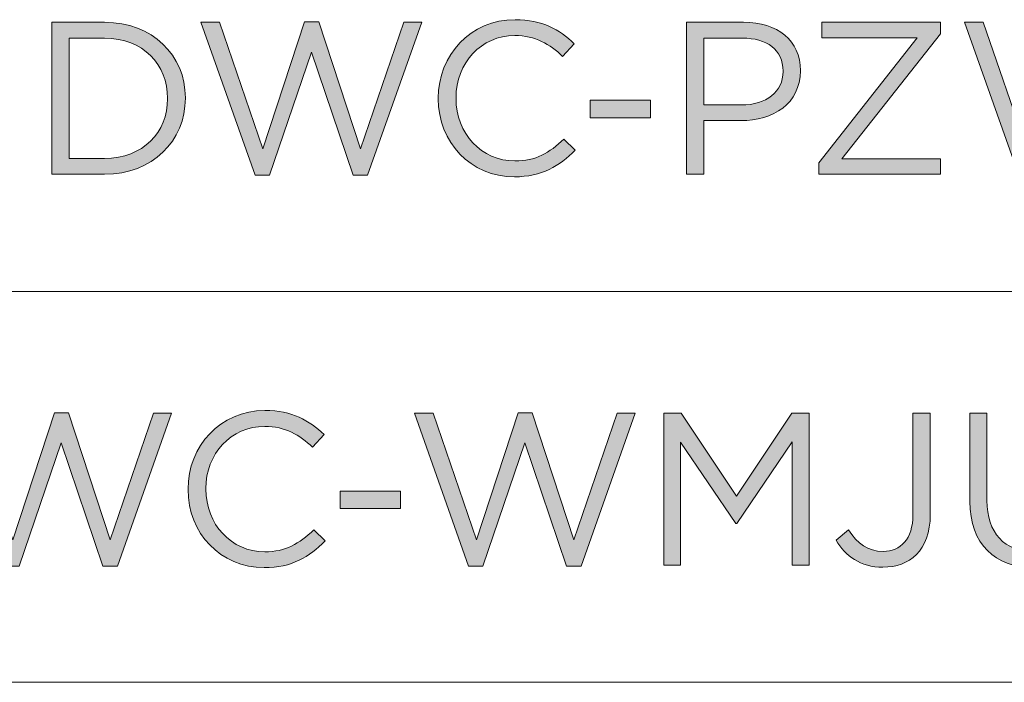
# Model space of a CAD drawing. Units: inches. Extents: x 0.5 to 40, y 0.5 to 11.2.
# Drawn here: x 8.5 to 9.1, y 9.5 to 9.9 of the extents above; entities that cross this region are included whole.
import ezdxf

# ---------------------------------------------------------------- set-up
doc = ezdxf.new("R2010")
doc.units = ezdxf.units.IN
doc.header["$MEASUREMENT"] = 0
doc.layers.add('Layer 1', color=7, linetype='Continuous', lineweight=0)

# ---------------------------------------------------------------- blocks, each defined once
blk = doc.blocks.new('Block_48')
at = {"layer": 'Layer 1', "true_color": 0x231f20, "transparency": 33554687}
h = blk.add_hatch(color=250, dxfattribs=at)
h.dxf.hatch_style = 2
edge = h.paths.add_edge_path()
edge.add_spline(control_points=[(8.49586, 9.86782), (8.49586, 9.86782), (8.49586, 9.79092), (8.49586, 9.79092), (8.49586, 9.79092), (8.51862, 9.79092), (8.51862, 9.79092), (8.5432, 9.79092), (8.55888, 9.80758), (8.55888, 9.8291), (8.55888, 9.8291), (8.55888, 9.82937), (8.55888, 9.82937), (8.55888, 9.85088), (8.5432, 9.86782), (8.51862, 9.86782), (8.51862, 9.86782), (8.49586, 9.86782), (8.49586, 9.86782)], knot_values=[0, 0, 0, 0, 1, 1, 1, 2, 2, 2, 3, 3, 3, 4, 4, 4, 5, 5, 5, 6, 6, 6, 6], degree=3, periodic=0)
edge = h.paths.add_edge_path()
edge.add_spline(control_points=[(8.48489, 9.87796), (8.48489, 9.87796), (8.51862, 9.87796), (8.51862, 9.87796), (8.54917, 9.87796), (8.57027, 9.857), (8.57027, 9.82966), (8.57027, 9.82966), (8.57027, 9.82937), (8.57027, 9.82937), (8.57027, 9.80203), (8.54917, 9.78079), (8.51862, 9.78079), (8.51862, 9.78079), (8.48489, 9.78079), (8.48489, 9.78079), (8.48489, 9.78079), (8.48489, 9.87796), (8.48489, 9.87796)], knot_values=[0, 0, 0, 0, 1, 1, 1, 2, 2, 2, 3, 3, 3, 4, 4, 4, 5, 5, 5, 6, 6, 6, 6], degree=3, periodic=0)
h = blk.add_hatch(color=250, dxfattribs=at)
h.dxf.hatch_style = 2
edge = h.paths.add_edge_path()
edge.add_spline(control_points=[(8.58017, 9.87796), (8.58017, 9.87796), (8.59211, 9.87796), (8.59211, 9.87796), (8.59211, 9.87796), (8.61987, 9.79702), (8.61987, 9.79702), (8.61987, 9.79702), (8.64653, 9.87824), (8.64653, 9.87824), (8.64653, 9.87824), (8.65556, 9.87824), (8.65556, 9.87824), (8.65556, 9.87824), (8.68221, 9.79702), (8.68221, 9.79702), (8.68221, 9.79702), (8.70996, 9.87796), (8.70996, 9.87796), (8.70996, 9.87796), (8.72149, 9.87796), (8.72149, 9.87796), (8.72149, 9.87796), (8.68678, 9.7801), (8.68678, 9.7801), (8.68678, 9.7801), (8.67749, 9.7801), (8.67749, 9.7801), (8.67749, 9.7801), (8.65084, 9.85894), (8.65084, 9.85894), (8.65084, 9.85894), (8.62404, 9.7801), (8.62404, 9.7801), (8.62404, 9.7801), (8.61488, 9.7801), (8.61488, 9.7801), (8.61488, 9.7801), (8.58017, 9.87796), (8.58017, 9.87796)], knot_values=[0, 0, 0, 0, 1, 1, 1, 2, 2, 2, 3, 3, 3, 4, 4, 4, 5, 5, 5, 6, 6, 6, 7, 7, 7, 8, 8, 8, 9, 9, 9, 10, 10, 10, 11, 11, 11, 12, 12, 12, 13, 13, 13, 13], degree=3, periodic=0)
h = blk.add_hatch(color=250, dxfattribs=at)
h.dxf.hatch_style = 2
edge = h.paths.add_edge_path()
edge.add_spline(control_points=[(8.73199, 9.8291), (8.73199, 9.8291), (8.73199, 9.82937), (8.73199, 9.82937), (8.73199, 9.85685), (8.75252, 9.87963), (8.78113, 9.87963), (8.79875, 9.87963), (8.8093, 9.87337), (8.81902, 9.86422), (8.81902, 9.86422), (8.81152, 9.85616), (8.81152, 9.85616), (8.80333, 9.86393), (8.79418, 9.86949), (8.78098, 9.86949), (8.75947, 9.86949), (8.74337, 9.852), (8.74337, 9.82966), (8.74337, 9.82966), (8.74337, 9.82937), (8.74337, 9.82937), (8.74337, 9.80688), (8.7596, 9.78925), (8.78098, 9.78925), (8.79431, 9.78925), (8.80306, 9.79439), (8.81235, 9.80328), (8.81235, 9.80328), (8.81958, 9.7962), (8.81958, 9.7962), (8.80943, 9.78593), (8.79834, 9.77912), (8.78071, 9.77912), (8.75267, 9.77912), (8.73199, 9.80119), (8.73199, 9.8291)], knot_values=[0, 0, 0, 0, 1, 1, 1, 2, 2, 2, 3, 3, 3, 4, 4, 4, 5, 5, 5, 6, 6, 6, 7, 7, 7, 8, 8, 8, 9, 9, 9, 10, 10, 10, 11, 11, 11, 12, 12, 12, 12], degree=3, periodic=0)
h = blk.add_hatch(color=250, dxfattribs=at)
h.dxf.hatch_style = 2
edge = h.paths.add_edge_path()
edge.add_spline(control_points=[(8.92585, 9.82507), (8.94195, 9.82507), (8.9525, 9.83367), (8.9525, 9.84645), (8.9525, 9.84645), (8.9525, 9.84672), (8.9525, 9.84672), (8.9525, 9.86061), (8.94208, 9.86782), (8.92639, 9.86782), (8.92639, 9.86782), (8.90183, 9.86782), (8.90183, 9.86782), (8.90183, 9.86782), (8.90183, 9.82507), (8.90183, 9.82507), (8.90183, 9.82507), (8.92585, 9.82507), (8.92585, 9.82507)], knot_values=[0, 0, 0, 0, 1, 1, 1, 2, 2, 2, 3, 3, 3, 4, 4, 4, 5, 5, 5, 6, 6, 6, 6], degree=3, periodic=0)
edge = h.paths.add_edge_path()
edge.add_spline(control_points=[(8.89086, 9.87796), (8.89086, 9.87796), (8.92723, 9.87796), (8.92723, 9.87796), (8.94916, 9.87796), (8.9636, 9.86629), (8.9636, 9.84714), (8.9636, 9.84714), (8.9636, 9.84687), (8.9636, 9.84687), (8.9636, 9.8259), (8.94611, 9.81508), (8.92543, 9.81508), (8.92543, 9.81508), (8.90183, 9.81508), (8.90183, 9.81508), (8.90183, 9.81508), (8.90183, 9.78079), (8.90183, 9.78079), (8.90183, 9.78079), (8.89086, 9.78079), (8.89086, 9.78079), (8.89086, 9.78079), (8.89086, 9.87796), (8.89086, 9.87796)], knot_values=[0, 0, 0, 0, 1, 1, 1, 2, 2, 2, 3, 3, 3, 4, 4, 4, 5, 5, 5, 6, 6, 6, 7, 7, 7, 8, 8, 8, 8], degree=3, periodic=0)
h = blk.add_hatch(color=250, dxfattribs=at)
h.dxf.hatch_style = 2
edge = h.paths.add_edge_path()
edge.add_spline(control_points=[(8.97531, 9.78814), (8.97531, 9.78814), (9.03819, 9.8681), (9.03819, 9.8681), (9.03819, 9.8681), (8.97739, 9.8681), (8.97739, 9.8681), (8.97739, 9.8681), (8.97739, 9.87796), (8.97739, 9.87796), (8.97739, 9.87796), (9.05318, 9.87796), (9.05318, 9.87796), (9.05318, 9.87796), (9.05318, 9.87061), (9.05318, 9.87061), (9.05318, 9.87061), (8.99017, 9.79065), (8.99017, 9.79065), (8.99017, 9.79065), (9.05318, 9.79065), (9.05318, 9.79065), (9.05318, 9.79065), (9.05318, 9.78079), (9.05318, 9.78079), (9.05318, 9.78079), (8.97531, 9.78079), (8.97531, 9.78079), (8.97531, 9.78079), (8.97531, 9.78814), (8.97531, 9.78814)], knot_values=[0, 0, 0, 0, 1, 1, 1, 2, 2, 2, 3, 3, 3, 4, 4, 4, 5, 5, 5, 6, 6, 6, 7, 7, 7, 8, 8, 8, 9, 9, 9, 10, 10, 10, 10], degree=3, periodic=0)
h = blk.add_hatch(color=250, dxfattribs=at)
h.dxf.hatch_style = 2
edge = h.paths.add_edge_path()
edge.add_spline(control_points=[(9.06864, 9.87796), (9.06864, 9.87796), (9.08058, 9.87796), (9.08058, 9.87796), (9.08058, 9.87796), (9.10834, 9.79702), (9.10834, 9.79702), (9.10834, 9.79702), (9.135, 9.87824), (9.135, 9.87824), (9.135, 9.87824), (9.14403, 9.87824), (9.14403, 9.87824), (9.14403, 9.87824), (9.17068, 9.79702), (9.17068, 9.79702), (9.17068, 9.79702), (9.19843, 9.87796), (9.19843, 9.87796), (9.19843, 9.87796), (9.20996, 9.87796), (9.20996, 9.87796), (9.20996, 9.87796), (9.17525, 9.7801), (9.17525, 9.7801), (9.17525, 9.7801), (9.16596, 9.7801), (9.16596, 9.7801), (9.16596, 9.7801), (9.13931, 9.85894), (9.13931, 9.85894), (9.13931, 9.85894), (9.11251, 9.7801), (9.11251, 9.7801), (9.11251, 9.7801), (9.10335, 9.7801), (9.10335, 9.7801), (9.10335, 9.7801), (9.06864, 9.87796), (9.06864, 9.87796)], knot_values=[0, 0, 0, 0, 1, 1, 1, 2, 2, 2, 3, 3, 3, 4, 4, 4, 5, 5, 5, 6, 6, 6, 7, 7, 7, 8, 8, 8, 9, 9, 9, 10, 10, 10, 11, 11, 11, 12, 12, 12, 13, 13, 13, 13], degree=3, periodic=0)
h = blk.add_hatch(color=250, dxfattribs=at)
h.dxf.hatch_style = 2
edge = h.paths.add_edge_path()
edge.add_spline(control_points=[(8.8292, 9.82812), (8.8292, 9.82812), (8.8678, 9.82812), (8.8678, 9.82812), (8.8678, 9.82812), (8.8678, 9.81688), (8.8678, 9.81688), (8.8678, 9.81688), (8.8292, 9.81688), (8.8292, 9.81688), (8.8292, 9.81688), (8.8292, 9.82812), (8.8292, 9.82812)], knot_values=[0, 0, 0, 0, 1, 1, 1, 2, 2, 2, 3, 3, 3, 4, 4, 4, 4], degree=3, periodic=0)
at = {"layer": 'Layer 1'}
for points, knots in [([(8.48489, 9.87796), (8.48489, 9.87796), (8.51862, 9.87796), (8.51862, 9.87796), (8.54917, 9.87796), (8.57027, 9.857), (8.57027, 9.82966), (8.57027, 9.82966), (8.57027, 9.82937), (8.57027, 9.82937), (8.57027, 9.80203), (8.54917, 9.78079), (8.51862, 9.78079), (8.51862, 9.78079), (8.48489, 9.78079), (8.48489, 9.78079), (8.48489, 9.78079), (8.48489, 9.87796), (8.48489, 9.87796)], [0, 0, 0, 0, 1, 1, 1, 2, 2, 2, 3, 3, 3, 4, 4, 4, 5, 5, 5, 6, 6, 6, 6]), ([(8.58017, 9.87796), (8.58017, 9.87796), (8.59211, 9.87796), (8.59211, 9.87796), (8.59211, 9.87796), (8.61987, 9.79702), (8.61987, 9.79702), (8.61987, 9.79702), (8.64653, 9.87824), (8.64653, 9.87824), (8.64653, 9.87824), (8.65556, 9.87824), (8.65556, 9.87824), (8.65556, 9.87824), (8.68221, 9.79702), (8.68221, 9.79702), (8.68221, 9.79702), (8.70996, 9.87796), (8.70996, 9.87796), (8.70996, 9.87796), (8.72149, 9.87796), (8.72149, 9.87796), (8.72149, 9.87796), (8.68678, 9.7801), (8.68678, 9.7801), (8.68678, 9.7801), (8.67749, 9.7801), (8.67749, 9.7801), (8.67749, 9.7801), (8.65084, 9.85894), (8.65084, 9.85894), (8.65084, 9.85894), (8.62404, 9.7801), (8.62404, 9.7801), (8.62404, 9.7801), (8.61488, 9.7801), (8.61488, 9.7801), (8.61488, 9.7801), (8.58017, 9.87796), (8.58017, 9.87796)], [0, 0, 0, 0, 1, 1, 1, 2, 2, 2, 3, 3, 3, 4, 4, 4, 5, 5, 5, 6, 6, 6, 7, 7, 7, 8, 8, 8, 9, 9, 9, 10, 10, 10, 11, 11, 11, 12, 12, 12, 13, 13, 13, 13]), ([(8.73199, 9.8291), (8.73199, 9.8291), (8.73199, 9.82937), (8.73199, 9.82937), (8.73199, 9.85685), (8.75252, 9.87963), (8.78113, 9.87963), (8.79875, 9.87963), (8.8093, 9.87337), (8.81902, 9.86422), (8.81902, 9.86422), (8.81152, 9.85616), (8.81152, 9.85616), (8.80333, 9.86393), (8.79418, 9.86949), (8.78098, 9.86949), (8.75947, 9.86949), (8.74337, 9.852), (8.74337, 9.82966), (8.74337, 9.82966), (8.74337, 9.82937), (8.74337, 9.82937), (8.74337, 9.80688), (8.7596, 9.78925), (8.78098, 9.78925), (8.79431, 9.78925), (8.80306, 9.79439), (8.81235, 9.80328), (8.81235, 9.80328), (8.81958, 9.7962), (8.81958, 9.7962), (8.80943, 9.78593), (8.79834, 9.77912), (8.78071, 9.77912), (8.75267, 9.77912), (8.73199, 9.80119), (8.73199, 9.8291)], [0, 0, 0, 0, 1, 1, 1, 2, 2, 2, 3, 3, 3, 4, 4, 4, 5, 5, 5, 6, 6, 6, 7, 7, 7, 8, 8, 8, 9, 9, 9, 10, 10, 10, 11, 11, 11, 12, 12, 12, 12]), ([(8.89086, 9.87796), (8.89086, 9.87796), (8.92723, 9.87796), (8.92723, 9.87796), (8.94916, 9.87796), (8.9636, 9.86629), (8.9636, 9.84714), (8.9636, 9.84714), (8.9636, 9.84687), (8.9636, 9.84687), (8.9636, 9.8259), (8.94611, 9.81508), (8.92543, 9.81508), (8.92543, 9.81508), (8.90183, 9.81508), (8.90183, 9.81508), (8.90183, 9.81508), (8.90183, 9.78079), (8.90183, 9.78079), (8.90183, 9.78079), (8.89086, 9.78079), (8.89086, 9.78079), (8.89086, 9.78079), (8.89086, 9.87796), (8.89086, 9.87796)], [0, 0, 0, 0, 1, 1, 1, 2, 2, 2, 3, 3, 3, 4, 4, 4, 5, 5, 5, 6, 6, 6, 7, 7, 7, 8, 8, 8, 8]), ([(8.97531, 9.78814), (8.97531, 9.78814), (9.03819, 9.8681), (9.03819, 9.8681), (9.03819, 9.8681), (8.97739, 9.8681), (8.97739, 9.8681), (8.97739, 9.8681), (8.97739, 9.87796), (8.97739, 9.87796), (8.97739, 9.87796), (9.05318, 9.87796), (9.05318, 9.87796), (9.05318, 9.87796), (9.05318, 9.87061), (9.05318, 9.87061), (9.05318, 9.87061), (8.99017, 9.79065), (8.99017, 9.79065), (8.99017, 9.79065), (9.05318, 9.79065), (9.05318, 9.79065), (9.05318, 9.79065), (9.05318, 9.78079), (9.05318, 9.78079), (9.05318, 9.78079), (8.97531, 9.78079), (8.97531, 9.78079), (8.97531, 9.78079), (8.97531, 9.78814), (8.97531, 9.78814)], [0, 0, 0, 0, 1, 1, 1, 2, 2, 2, 3, 3, 3, 4, 4, 4, 5, 5, 5, 6, 6, 6, 7, 7, 7, 8, 8, 8, 9, 9, 9, 10, 10, 10, 10]), ([(9.06864, 9.87796), (9.06864, 9.87796), (9.08058, 9.87796), (9.08058, 9.87796), (9.08058, 9.87796), (9.10834, 9.79702), (9.10834, 9.79702), (9.10834, 9.79702), (9.135, 9.87824), (9.135, 9.87824), (9.135, 9.87824), (9.14403, 9.87824), (9.14403, 9.87824), (9.14403, 9.87824), (9.17068, 9.79702), (9.17068, 9.79702), (9.17068, 9.79702), (9.19843, 9.87796), (9.19843, 9.87796), (9.19843, 9.87796), (9.20996, 9.87796), (9.20996, 9.87796), (9.20996, 9.87796), (9.17525, 9.7801), (9.17525, 9.7801), (9.17525, 9.7801), (9.16596, 9.7801), (9.16596, 9.7801), (9.16596, 9.7801), (9.13931, 9.85894), (9.13931, 9.85894), (9.13931, 9.85894), (9.11251, 9.7801), (9.11251, 9.7801), (9.11251, 9.7801), (9.10335, 9.7801), (9.10335, 9.7801), (9.10335, 9.7801), (9.06864, 9.87796), (9.06864, 9.87796)], [0, 0, 0, 0, 1, 1, 1, 2, 2, 2, 3, 3, 3, 4, 4, 4, 5, 5, 5, 6, 6, 6, 7, 7, 7, 8, 8, 8, 9, 9, 9, 10, 10, 10, 11, 11, 11, 12, 12, 12, 13, 13, 13, 13]), ([(8.49586, 9.86782), (8.49586, 9.86782), (8.49586, 9.79092), (8.49586, 9.79092), (8.49586, 9.79092), (8.51862, 9.79092), (8.51862, 9.79092), (8.5432, 9.79092), (8.55888, 9.80758), (8.55888, 9.8291), (8.55888, 9.8291), (8.55888, 9.82937), (8.55888, 9.82937), (8.55888, 9.85088), (8.5432, 9.86782), (8.51862, 9.86782), (8.51862, 9.86782), (8.49586, 9.86782), (8.49586, 9.86782)], [0, 0, 0, 0, 1, 1, 1, 2, 2, 2, 3, 3, 3, 4, 4, 4, 5, 5, 5, 6, 6, 6, 6]), ([(8.92585, 9.82507), (8.94195, 9.82507), (8.9525, 9.83367), (8.9525, 9.84645), (8.9525, 9.84645), (8.9525, 9.84672), (8.9525, 9.84672), (8.9525, 9.86061), (8.94208, 9.86782), (8.92639, 9.86782), (8.92639, 9.86782), (8.90183, 9.86782), (8.90183, 9.86782), (8.90183, 9.86782), (8.90183, 9.82507), (8.90183, 9.82507), (8.90183, 9.82507), (8.92585, 9.82507), (8.92585, 9.82507)], [0, 0, 0, 0, 1, 1, 1, 2, 2, 2, 3, 3, 3, 4, 4, 4, 5, 5, 5, 6, 6, 6, 6]), ([(8.8292, 9.82812), (8.8292, 9.82812), (8.8678, 9.82812), (8.8678, 9.82812), (8.8678, 9.82812), (8.8678, 9.81688), (8.8678, 9.81688), (8.8678, 9.81688), (8.8292, 9.81688), (8.8292, 9.81688), (8.8292, 9.81688), (8.8292, 9.82812), (8.8292, 9.82812)], [0, 0, 0, 0, 1, 1, 1, 2, 2, 2, 3, 3, 3, 4, 4, 4, 4])]:
    blk.add_open_spline(points, degree=3, knots=knots, dxfattribs=at)
blk = doc.blocks.new('Block_47')
at = {"layer": 'Layer 1'}
blk.add_blockref('Block_48', (0, 0), dxfattribs=at)
blk = doc.blocks.new('Block_55')
at = {"layer": 'Layer 1', "true_color": 0x231f20, "transparency": 33554687}
h = blk.add_hatch(color=250, dxfattribs=at)
h.dxf.hatch_style = 2
edge = h.paths.add_edge_path()
edge.add_spline(control_points=[(8.57198, 9.5791), (8.57198, 9.5791), (8.57198, 9.57937), (8.57198, 9.57937), (8.57198, 9.60685), (8.59253, 9.62963), (8.62112, 9.62963), (8.63875, 9.62963), (8.64931, 9.62337), (8.65902, 9.61422), (8.65902, 9.61422), (8.65152, 9.60616), (8.65152, 9.60616), (8.64334, 9.61393), (8.63417, 9.61949), (8.62099, 9.61949), (8.59947, 9.61949), (8.58336, 9.602), (8.58336, 9.57966), (8.58336, 9.57966), (8.58336, 9.57937), (8.58336, 9.57937), (8.58336, 9.55688), (8.59961, 9.53925), (8.62099, 9.53925), (8.6343, 9.53925), (8.64305, 9.54439), (8.65236, 9.55328), (8.65236, 9.55328), (8.65957, 9.5462), (8.65957, 9.5462), (8.64944, 9.53593), (8.63833, 9.52912), (8.6207, 9.52912), (8.59266, 9.52912), (8.57198, 9.55119), (8.57198, 9.5791)], knot_values=[0, 0, 0, 0, 1, 1, 1, 2, 2, 2, 3, 3, 3, 4, 4, 4, 5, 5, 5, 6, 6, 6, 7, 7, 7, 8, 8, 8, 9, 9, 9, 10, 10, 10, 11, 11, 11, 12, 12, 12, 12], degree=3, periodic=0)
h = blk.add_hatch(color=250, dxfattribs=at)
h.dxf.hatch_style = 2
edge = h.paths.add_edge_path()
edge.add_spline(control_points=[(8.42018, 9.62796), (8.42018, 9.62796), (8.43212, 9.62796), (8.43212, 9.62796), (8.43212, 9.62796), (8.45988, 9.54702), (8.45988, 9.54702), (8.45988, 9.54702), (8.48653, 9.62824), (8.48653, 9.62824), (8.48653, 9.62824), (8.49555, 9.62824), (8.49555, 9.62824), (8.49555, 9.62824), (8.5222, 9.54702), (8.5222, 9.54702), (8.5222, 9.54702), (8.54997, 9.62796), (8.54997, 9.62796), (8.54997, 9.62796), (8.56148, 9.62796), (8.56148, 9.62796), (8.56148, 9.62796), (8.52679, 9.5301), (8.52679, 9.5301), (8.52679, 9.5301), (8.51748, 9.5301), (8.51748, 9.5301), (8.51748, 9.5301), (8.49083, 9.60894), (8.49083, 9.60894), (8.49083, 9.60894), (8.46404, 9.5301), (8.46404, 9.5301), (8.46404, 9.5301), (8.45487, 9.5301), (8.45487, 9.5301), (8.45487, 9.5301), (8.42018, 9.62796), (8.42018, 9.62796)], knot_values=[0, 0, 0, 0, 1, 1, 1, 2, 2, 2, 3, 3, 3, 4, 4, 4, 5, 5, 5, 6, 6, 6, 7, 7, 7, 8, 8, 8, 9, 9, 9, 10, 10, 10, 11, 11, 11, 12, 12, 12, 13, 13, 13, 13], degree=3, periodic=0)
h = blk.add_hatch(color=250, dxfattribs=at)
h.dxf.hatch_style = 2
edge = h.paths.add_edge_path()
edge.add_spline(control_points=[(8.7167, 9.62796), (8.7167, 9.62796), (8.72864, 9.62796), (8.72864, 9.62796), (8.72864, 9.62796), (8.7564, 9.54702), (8.7564, 9.54702), (8.7564, 9.54702), (8.78305, 9.62824), (8.78305, 9.62824), (8.78305, 9.62824), (8.79207, 9.62824), (8.79207, 9.62824), (8.79207, 9.62824), (8.81873, 9.54702), (8.81873, 9.54702), (8.81873, 9.54702), (8.84649, 9.62796), (8.84649, 9.62796), (8.84649, 9.62796), (8.85801, 9.62796), (8.85801, 9.62796), (8.85801, 9.62796), (8.82331, 9.5301), (8.82331, 9.5301), (8.82331, 9.5301), (8.81401, 9.5301), (8.81401, 9.5301), (8.81401, 9.5301), (8.78735, 9.60894), (8.78735, 9.60894), (8.78735, 9.60894), (8.76057, 9.5301), (8.76057, 9.5301), (8.76057, 9.5301), (8.7514, 9.5301), (8.7514, 9.5301), (8.7514, 9.5301), (8.7167, 9.62796), (8.7167, 9.62796)], knot_values=[0, 0, 0, 0, 1, 1, 1, 2, 2, 2, 3, 3, 3, 4, 4, 4, 5, 5, 5, 6, 6, 6, 7, 7, 7, 8, 8, 8, 9, 9, 9, 10, 10, 10, 11, 11, 11, 12, 12, 12, 13, 13, 13, 13], degree=3, periodic=0)
h = blk.add_hatch(color=250, dxfattribs=at)
h.dxf.hatch_style = 2
edge = h.paths.add_edge_path()
edge.add_spline(control_points=[(8.87627, 9.62796), (8.87627, 9.62796), (8.88738, 9.62796), (8.88738, 9.62796), (8.88738, 9.62796), (8.92278, 9.57494), (8.92278, 9.57494), (8.92278, 9.57494), (8.95818, 9.62796), (8.95818, 9.62796), (8.95818, 9.62796), (8.96928, 9.62796), (8.96928, 9.62796), (8.96928, 9.62796), (8.96928, 9.53079), (8.96928, 9.53079), (8.96928, 9.53079), (8.95832, 9.53079), (8.95832, 9.53079), (8.95832, 9.53079), (8.95832, 9.6095), (8.95832, 9.6095), (8.95832, 9.6095), (8.92292, 9.55744), (8.92292, 9.55744), (8.92292, 9.55744), (8.92236, 9.55744), (8.92236, 9.55744), (8.92236, 9.55744), (8.88696, 9.60936), (8.88696, 9.60936), (8.88696, 9.60936), (8.88696, 9.53079), (8.88696, 9.53079), (8.88696, 9.53079), (8.87627, 9.53079), (8.87627, 9.53079), (8.87627, 9.53079), (8.87627, 9.62796), (8.87627, 9.62796)], knot_values=[0, 0, 0, 0, 1, 1, 1, 2, 2, 2, 3, 3, 3, 4, 4, 4, 5, 5, 5, 6, 6, 6, 7, 7, 7, 8, 8, 8, 9, 9, 9, 10, 10, 10, 11, 11, 11, 12, 12, 12, 13, 13, 13, 13], degree=3, periodic=0)
h = blk.add_hatch(color=250, dxfattribs=at)
h.dxf.hatch_style = 2
edge = h.paths.add_edge_path()
edge.add_spline(control_points=[(8.98642, 9.54662), (8.98642, 9.54662), (8.99433, 9.55341), (8.99433, 9.55341), (9.0003, 9.54439), (9.00642, 9.53954), (9.01655, 9.53954), (9.02751, 9.53954), (9.03556, 9.54744), (9.03556, 9.56285), (9.03556, 9.56285), (9.03556, 9.62796), (9.03556, 9.62796), (9.03556, 9.62796), (9.04667, 9.62796), (9.04667, 9.62796), (9.04667, 9.62796), (9.04667, 9.56299), (9.04667, 9.56299), (9.04667, 9.55161), (9.04333, 9.54301), (9.03779, 9.53745), (9.03238, 9.53217), (9.02501, 9.52941), (9.01641, 9.52941), (9.00183, 9.52941), (8.99253, 9.53662), (8.98642, 9.54662)], knot_values=[0, 0, 0, 0, 1, 1, 1, 2, 2, 2, 3, 3, 3, 4, 4, 4, 5, 5, 5, 6, 6, 6, 7, 7, 7, 8, 8, 8, 9, 9, 9, 9], degree=3, periodic=0)
h = blk.add_hatch(color=250, dxfattribs=at)
h.dxf.hatch_style = 2
edge = h.paths.add_edge_path()
edge.add_spline(control_points=[(9.07197, 9.57147), (9.07197, 9.57147), (9.07197, 9.62796), (9.07197, 9.62796), (9.07197, 9.62796), (9.08294, 9.62796), (9.08294, 9.62796), (9.08294, 9.62796), (9.08294, 9.57216), (9.08294, 9.57216), (9.08294, 9.55119), (9.09418, 9.5394), (9.11264, 9.5394), (9.13055, 9.5394), (9.14193, 9.55023), (9.14193, 9.57147), (9.14193, 9.57147), (9.14193, 9.62796), (9.14193, 9.62796), (9.14193, 9.62796), (9.1529, 9.62796), (9.1529, 9.62796), (9.1529, 9.62796), (9.1529, 9.57229), (9.1529, 9.57229), (9.1529, 9.54397), (9.13666, 9.52926), (9.11237, 9.52926), (9.08835, 9.52926), (9.07197, 9.54397), (9.07197, 9.57147)], knot_values=[0, 0, 0, 0, 1, 1, 1, 2, 2, 2, 3, 3, 3, 4, 4, 4, 5, 5, 5, 6, 6, 6, 7, 7, 7, 8, 8, 8, 9, 9, 9, 10, 10, 10, 10], degree=3, periodic=0)
h = blk.add_hatch(color=250, dxfattribs=at)
h.dxf.hatch_style = 2
edge = h.paths.add_edge_path()
edge.add_spline(control_points=[(8.6692, 9.57812), (8.6692, 9.57812), (8.70779, 9.57812), (8.70779, 9.57812), (8.70779, 9.57812), (8.70779, 9.56688), (8.70779, 9.56688), (8.70779, 9.56688), (8.6692, 9.56688), (8.6692, 9.56688), (8.6692, 9.56688), (8.6692, 9.57812), (8.6692, 9.57812)], knot_values=[0, 0, 0, 0, 1, 1, 1, 2, 2, 2, 3, 3, 3, 4, 4, 4, 4], degree=3, periodic=0)
at = {"layer": 'Layer 1'}
for points, knots in [([(8.57198, 9.5791), (8.57198, 9.5791), (8.57198, 9.57937), (8.57198, 9.57937), (8.57198, 9.60685), (8.59253, 9.62963), (8.62112, 9.62963), (8.63875, 9.62963), (8.64931, 9.62337), (8.65902, 9.61422), (8.65902, 9.61422), (8.65152, 9.60616), (8.65152, 9.60616), (8.64334, 9.61393), (8.63417, 9.61949), (8.62099, 9.61949), (8.59947, 9.61949), (8.58336, 9.602), (8.58336, 9.57966), (8.58336, 9.57966), (8.58336, 9.57937), (8.58336, 9.57937), (8.58336, 9.55688), (8.59961, 9.53925), (8.62099, 9.53925), (8.6343, 9.53925), (8.64305, 9.54439), (8.65236, 9.55328), (8.65236, 9.55328), (8.65957, 9.5462), (8.65957, 9.5462), (8.64944, 9.53593), (8.63833, 9.52912), (8.6207, 9.52912), (8.59266, 9.52912), (8.57198, 9.55119), (8.57198, 9.5791)], [0, 0, 0, 0, 1, 1, 1, 2, 2, 2, 3, 3, 3, 4, 4, 4, 5, 5, 5, 6, 6, 6, 7, 7, 7, 8, 8, 8, 9, 9, 9, 10, 10, 10, 11, 11, 11, 12, 12, 12, 12]), ([(8.42018, 9.62796), (8.42018, 9.62796), (8.43212, 9.62796), (8.43212, 9.62796), (8.43212, 9.62796), (8.45988, 9.54702), (8.45988, 9.54702), (8.45988, 9.54702), (8.48653, 9.62824), (8.48653, 9.62824), (8.48653, 9.62824), (8.49555, 9.62824), (8.49555, 9.62824), (8.49555, 9.62824), (8.5222, 9.54702), (8.5222, 9.54702), (8.5222, 9.54702), (8.54997, 9.62796), (8.54997, 9.62796), (8.54997, 9.62796), (8.56148, 9.62796), (8.56148, 9.62796), (8.56148, 9.62796), (8.52679, 9.5301), (8.52679, 9.5301), (8.52679, 9.5301), (8.51748, 9.5301), (8.51748, 9.5301), (8.51748, 9.5301), (8.49083, 9.60894), (8.49083, 9.60894), (8.49083, 9.60894), (8.46404, 9.5301), (8.46404, 9.5301), (8.46404, 9.5301), (8.45487, 9.5301), (8.45487, 9.5301), (8.45487, 9.5301), (8.42018, 9.62796), (8.42018, 9.62796)], [0, 0, 0, 0, 1, 1, 1, 2, 2, 2, 3, 3, 3, 4, 4, 4, 5, 5, 5, 6, 6, 6, 7, 7, 7, 8, 8, 8, 9, 9, 9, 10, 10, 10, 11, 11, 11, 12, 12, 12, 13, 13, 13, 13]), ([(8.7167, 9.62796), (8.7167, 9.62796), (8.72864, 9.62796), (8.72864, 9.62796), (8.72864, 9.62796), (8.7564, 9.54702), (8.7564, 9.54702), (8.7564, 9.54702), (8.78305, 9.62824), (8.78305, 9.62824), (8.78305, 9.62824), (8.79207, 9.62824), (8.79207, 9.62824), (8.79207, 9.62824), (8.81873, 9.54702), (8.81873, 9.54702), (8.81873, 9.54702), (8.84649, 9.62796), (8.84649, 9.62796), (8.84649, 9.62796), (8.85801, 9.62796), (8.85801, 9.62796), (8.85801, 9.62796), (8.82331, 9.5301), (8.82331, 9.5301), (8.82331, 9.5301), (8.81401, 9.5301), (8.81401, 9.5301), (8.81401, 9.5301), (8.78735, 9.60894), (8.78735, 9.60894), (8.78735, 9.60894), (8.76057, 9.5301), (8.76057, 9.5301), (8.76057, 9.5301), (8.7514, 9.5301), (8.7514, 9.5301), (8.7514, 9.5301), (8.7167, 9.62796), (8.7167, 9.62796)], [0, 0, 0, 0, 1, 1, 1, 2, 2, 2, 3, 3, 3, 4, 4, 4, 5, 5, 5, 6, 6, 6, 7, 7, 7, 8, 8, 8, 9, 9, 9, 10, 10, 10, 11, 11, 11, 12, 12, 12, 13, 13, 13, 13]), ([(8.87627, 9.62796), (8.87627, 9.62796), (8.88738, 9.62796), (8.88738, 9.62796), (8.88738, 9.62796), (8.92278, 9.57494), (8.92278, 9.57494), (8.92278, 9.57494), (8.95818, 9.62796), (8.95818, 9.62796), (8.95818, 9.62796), (8.96928, 9.62796), (8.96928, 9.62796), (8.96928, 9.62796), (8.96928, 9.53079), (8.96928, 9.53079), (8.96928, 9.53079), (8.95832, 9.53079), (8.95832, 9.53079), (8.95832, 9.53079), (8.95832, 9.6095), (8.95832, 9.6095), (8.95832, 9.6095), (8.92292, 9.55744), (8.92292, 9.55744), (8.92292, 9.55744), (8.92236, 9.55744), (8.92236, 9.55744), (8.92236, 9.55744), (8.88696, 9.60936), (8.88696, 9.60936), (8.88696, 9.60936), (8.88696, 9.53079), (8.88696, 9.53079), (8.88696, 9.53079), (8.87627, 9.53079), (8.87627, 9.53079), (8.87627, 9.53079), (8.87627, 9.62796), (8.87627, 9.62796)], [0, 0, 0, 0, 1, 1, 1, 2, 2, 2, 3, 3, 3, 4, 4, 4, 5, 5, 5, 6, 6, 6, 7, 7, 7, 8, 8, 8, 9, 9, 9, 10, 10, 10, 11, 11, 11, 12, 12, 12, 13, 13, 13, 13]), ([(8.98642, 9.54662), (8.98642, 9.54662), (8.99433, 9.55341), (8.99433, 9.55341), (9.0003, 9.54439), (9.00642, 9.53954), (9.01655, 9.53954), (9.02751, 9.53954), (9.03556, 9.54744), (9.03556, 9.56285), (9.03556, 9.56285), (9.03556, 9.62796), (9.03556, 9.62796), (9.03556, 9.62796), (9.04667, 9.62796), (9.04667, 9.62796), (9.04667, 9.62796), (9.04667, 9.56299), (9.04667, 9.56299), (9.04667, 9.55161), (9.04333, 9.54301), (9.03779, 9.53745), (9.03238, 9.53217), (9.02501, 9.52941), (9.01641, 9.52941), (9.00183, 9.52941), (8.99253, 9.53662), (8.98642, 9.54662)], [0, 0, 0, 0, 1, 1, 1, 2, 2, 2, 3, 3, 3, 4, 4, 4, 5, 5, 5, 6, 6, 6, 7, 7, 7, 8, 8, 8, 9, 9, 9, 9]), ([(9.07197, 9.57147), (9.07197, 9.57147), (9.07197, 9.62796), (9.07197, 9.62796), (9.07197, 9.62796), (9.08294, 9.62796), (9.08294, 9.62796), (9.08294, 9.62796), (9.08294, 9.57216), (9.08294, 9.57216), (9.08294, 9.55119), (9.09418, 9.5394), (9.11264, 9.5394), (9.13055, 9.5394), (9.14193, 9.55023), (9.14193, 9.57147), (9.14193, 9.57147), (9.14193, 9.62796), (9.14193, 9.62796), (9.14193, 9.62796), (9.1529, 9.62796), (9.1529, 9.62796), (9.1529, 9.62796), (9.1529, 9.57229), (9.1529, 9.57229), (9.1529, 9.54397), (9.13666, 9.52926), (9.11237, 9.52926), (9.08835, 9.52926), (9.07197, 9.54397), (9.07197, 9.57147)], [0, 0, 0, 0, 1, 1, 1, 2, 2, 2, 3, 3, 3, 4, 4, 4, 5, 5, 5, 6, 6, 6, 7, 7, 7, 8, 8, 8, 9, 9, 9, 10, 10, 10, 10]), ([(8.6692, 9.57812), (8.6692, 9.57812), (8.70779, 9.57812), (8.70779, 9.57812), (8.70779, 9.57812), (8.70779, 9.56688), (8.70779, 9.56688), (8.70779, 9.56688), (8.6692, 9.56688), (8.6692, 9.56688), (8.6692, 9.56688), (8.6692, 9.57812), (8.6692, 9.57812)], [0, 0, 0, 0, 1, 1, 1, 2, 2, 2, 3, 3, 3, 4, 4, 4, 4])]:
    blk.add_open_spline(points, degree=3, knots=knots, dxfattribs=at)
blk = doc.blocks.new('Block_54')
at = {"layer": 'Layer 1'}
blk.add_blockref('Block_55', (0, 0), dxfattribs=at)

msp = doc.modelspace()

# ---------------------------------------------------------------- linework, layer by layer
at = {"layer": 'Layer 1', "color": 252, "lineweight": 0, "true_color": 0x808285}
for p, q in [((7.71201, 9.70578), (10.00797, 9.70578)), ((7.71201, 9.45578), (10.00797, 9.45578))]:
    msp.add_line(p, q, dxfattribs=at)

# ---------------------------------------------------------------- block references
at = {"layer": 'Layer 1'}
for name in ['Block_47', 'Block_54']:
    msp.add_blockref(name, (0, 0), dxfattribs=at)

doc.saveas('drawing.dxf')
